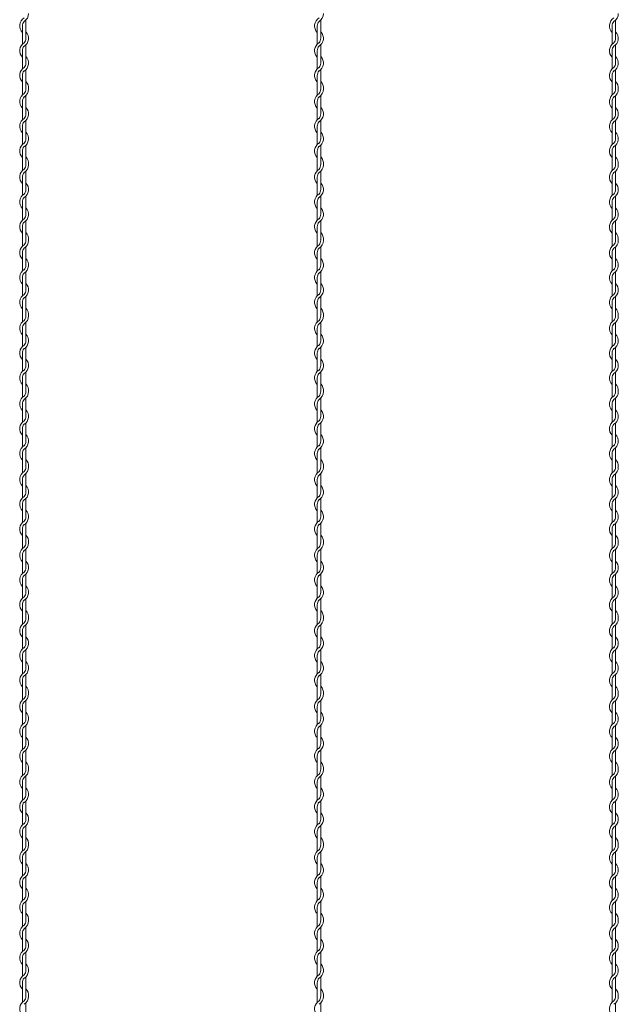
# Model space of a CAD drawing. Units: millimetres. Extents: x -118 to 3882, y 818 to 3568.
# Drawn here: x 2020 to 2121, y 1690 to 1857 of the extents above; entities that cross this region are included whole.
import ezdxf

# ---------------------------------------------------------------- set-up
doc = ezdxf.new("R2010")
doc.units = ezdxf.units.MM
doc.layers.add('2', color=3, linetype='Continuous', lineweight=18)

msp = doc.modelspace()

# ---------------------------------------------------------------- linework, layer by layer
at = {"layer": '2', "color": 0}
for p, q in [((2019.955, 1856.286), (2019.955, 1853.188)), ((2020.555, 1854.155), (2020.555, 1857.29)), ((2069.955, 1856.286), (2069.955, 1853.188)), ((2070.555, 1854.155), (2070.555, 1857.29)), ((2119.955, 1856.286), (2119.955, 1853.188)), ((2120.555, 1854.155), (2120.555, 1857.29)), ((2020.555, 1849.98), (2020.555, 1853.077)), ((2070.555, 1849.98), (2070.555, 1853.077)), ((2120.555, 1849.98), (2120.555, 1853.077)), ((2019.955, 1852.086), (2019.955, 1848.988)), ((2069.955, 1852.086), (2069.955, 1848.988)), ((2119.955, 1852.086), (2119.955, 1848.988)), ((2019.955, 1847.886), (2019.955, 1845.588)), ((2020.555, 1845.78), (2020.555, 1848.877)), ((2069.955, 1847.886), (2069.955, 1845.588)), ((2070.555, 1845.78), (2070.555, 1848.877)), ((2119.955, 1847.886), (2119.955, 1845.588)), ((2120.555, 1845.78), (2120.555, 1848.877)), ((2019.955, 1845.588), (2019.955, 1844.572)), ((2020.555, 1841.338), (2020.555, 1844.474)), ((2069.955, 1845.588), (2069.955, 1844.572)), ((2070.555, 1841.338), (2070.555, 1844.474)), ((2119.955, 1845.588), (2119.955, 1844.572)), ((2120.555, 1841.338), (2120.555, 1844.474)), ((2019.955, 1843.47), (2019.955, 1840.372)), ((2069.955, 1843.47), (2069.955, 1840.372)), ((2119.955, 1843.47), (2119.955, 1840.372)), ((2019.955, 1839.27), (2019.955, 1836.172)), ((2020.555, 1837.163), (2020.555, 1840.261)), ((2069.955, 1839.27), (2069.955, 1836.172)), ((2070.555, 1837.163), (2070.555, 1840.261)), ((2119.955, 1839.27), (2119.955, 1836.172)), ((2120.555, 1837.163), (2120.555, 1840.261)), ((2020.555, 1832.963), (2020.555, 1836.061)), ((2070.555, 1832.963), (2070.555, 1836.061)), ((2120.555, 1832.963), (2120.555, 1836.061)), ((2019.955, 1835.07), (2019.955, 1832.771)), ((2069.955, 1835.07), (2069.955, 1832.771)), ((2119.955, 1835.07), (2119.955, 1832.771)), ((2019.955, 1832.771), (2019.955, 1831.755)), ((2069.955, 1832.771), (2069.955, 1831.755)), ((2119.955, 1832.771), (2119.955, 1831.755)), ((2020.555, 1828.522), (2020.555, 1831.657)), ((2070.555, 1828.522), (2070.555, 1831.657)), ((2120.555, 1828.522), (2120.555, 1831.657)), ((2019.955, 1830.653), (2019.955, 1827.555)), ((2069.955, 1830.653), (2069.955, 1827.555)), ((2119.955, 1830.653), (2119.955, 1827.555)), ((2019.955, 1826.453), (2019.955, 1823.355)), ((2020.555, 1824.347), (2020.555, 1827.444)), ((2069.955, 1826.453), (2069.955, 1823.355)), ((2070.555, 1824.347), (2070.555, 1827.444)), ((2119.955, 1826.453), (2119.955, 1823.355)), ((2120.555, 1824.347), (2120.555, 1827.444)), ((2020.555, 1820.147), (2020.555, 1823.244)), ((2070.555, 1820.147), (2070.555, 1823.244)), ((2120.555, 1820.147), (2120.555, 1823.244)), ((2019.955, 1822.253), (2019.955, 1819.955)), ((2069.955, 1822.253), (2069.955, 1819.955)), ((2119.955, 1822.253), (2119.955, 1819.955)), ((2019.955, 1819.955), (2019.955, 1818.939)), ((2069.955, 1819.955), (2069.955, 1818.939)), ((2119.955, 1819.955), (2119.955, 1818.939)), ((2019.955, 1817.837), (2019.955, 1814.739)), ((2020.555, 1815.706), (2020.555, 1818.841)), ((2069.955, 1817.837), (2069.955, 1814.739)), ((2070.555, 1815.706), (2070.555, 1818.841)), ((2119.955, 1817.837), (2119.955, 1814.739)), ((2120.555, 1815.706), (2120.555, 1818.841)), ((2020.555, 1811.53), (2020.555, 1814.628)), ((2070.555, 1811.53), (2070.555, 1814.628)), ((2120.555, 1811.53), (2120.555, 1814.628)), ((2019.955, 1813.637), (2019.955, 1810.539)), ((2069.955, 1813.637), (2069.955, 1810.539)), ((2119.955, 1813.637), (2119.955, 1810.539)), ((2019.955, 1809.437), (2019.955, 1807.138)), ((2020.555, 1807.33), (2020.555, 1810.428)), ((2069.955, 1809.437), (2069.955, 1807.138)), ((2070.555, 1807.33), (2070.555, 1810.428)), ((2119.955, 1809.437), (2119.955, 1807.138)), ((2120.555, 1807.33), (2120.555, 1810.428)), ((2019.955, 1807.138), (2019.955, 1806.123)), ((2020.555, 1802.889), (2020.555, 1806.025)), ((2069.955, 1807.138), (2069.955, 1806.123)), ((2070.555, 1802.889), (2070.555, 1806.025)), ((2119.955, 1807.138), (2119.955, 1806.123)), ((2120.555, 1802.889), (2120.555, 1806.025)), ((2019.955, 1805.02), (2019.955, 1801.923)), ((2069.955, 1805.02), (2069.955, 1801.923)), ((2119.955, 1805.02), (2119.955, 1801.923)), ((2020.555, 1798.714), (2020.555, 1801.812)), ((2070.555, 1798.714), (2070.555, 1801.812)), ((2120.555, 1798.714), (2120.555, 1801.812)), ((2019.955, 1800.82), (2019.955, 1797.723)), ((2069.955, 1800.82), (2069.955, 1797.723)), ((2119.955, 1800.82), (2119.955, 1797.723)), ((2020.555, 1794.514), (2020.555, 1797.612)), ((2070.555, 1794.514), (2070.555, 1797.612)), ((2120.555, 1794.514), (2120.555, 1797.612)), ((2019.955, 1796.62), (2019.955, 1794.322)), ((2069.955, 1796.62), (2069.955, 1794.322)), ((2119.955, 1796.62), (2119.955, 1794.322)), ((2019.955, 1794.322), (2019.955, 1793.306)), ((2069.955, 1794.322), (2069.955, 1793.306)), ((2119.955, 1794.322), (2119.955, 1793.306)), ((2020.555, 1790.073), (2020.555, 1793.208)), ((2070.555, 1790.073), (2070.555, 1793.208)), ((2120.555, 1790.073), (2120.555, 1793.208)), ((2019.955, 1792.204), (2019.955, 1789.106)), ((2069.955, 1792.204), (2069.955, 1789.106)), ((2119.955, 1792.204), (2119.955, 1789.106)), ((2019.955, 1788.004), (2019.955, 1784.906)), ((2020.555, 1785.897), (2020.555, 1788.995)), ((2069.955, 1788.004), (2069.955, 1784.906)), ((2070.555, 1785.897), (2070.555, 1788.995)), ((2119.955, 1788.004), (2119.955, 1784.906)), ((2120.555, 1785.897), (2120.555, 1788.995)), ((2020.555, 1781.697), (2020.555, 1784.795)), ((2070.555, 1781.697), (2070.555, 1784.795)), ((2120.555, 1781.697), (2120.555, 1784.795)), ((2019.955, 1783.804), (2019.955, 1781.506)), ((2069.955, 1783.804), (2069.955, 1781.506)), ((2119.955, 1783.804), (2119.955, 1781.506)), ((2019.955, 1781.506), (2019.955, 1780.49)), ((2069.955, 1781.506), (2069.955, 1780.49)), ((2119.955, 1781.506), (2119.955, 1780.49)), ((2019.955, 1779.388), (2019.955, 1776.29)), ((2020.555, 1777.256), (2020.555, 1780.392)), ((2069.955, 1779.388), (2069.955, 1776.29)), ((2070.555, 1777.256), (2070.555, 1780.392)), ((2119.955, 1779.388), (2119.955, 1776.29)), ((2120.555, 1777.256), (2120.555, 1780.392)), ((2020.555, 1773.081), (2020.555, 1776.179)), ((2070.555, 1773.081), (2070.555, 1776.179)), ((2120.555, 1773.081), (2120.555, 1776.179)), ((2019.955, 1775.188), (2019.955, 1772.09)), ((2069.955, 1775.188), (2069.955, 1772.09)), ((2119.955, 1775.188), (2119.955, 1772.09)), ((2019.955, 1770.988), (2019.955, 1768.689)), ((2020.555, 1768.881), (2020.555, 1771.979)), ((2069.955, 1770.988), (2069.955, 1768.689)), ((2070.555, 1768.881), (2070.555, 1771.979)), ((2119.955, 1770.988), (2119.955, 1768.689)), ((2120.555, 1768.881), (2120.555, 1771.979)), ((2019.955, 1768.689), (2019.955, 1767.673)), ((2020.555, 1764.44), (2020.555, 1767.575)), ((2069.955, 1768.689), (2069.955, 1767.673)), ((2070.555, 1764.44), (2070.555, 1767.575)), ((2119.955, 1768.689), (2119.955, 1767.673)), ((2120.555, 1764.44), (2120.555, 1767.575)), ((2019.955, 1766.571), (2019.955, 1763.473)), ((2069.955, 1766.571), (2069.955, 1763.473)), ((2119.955, 1766.571), (2119.955, 1763.473)), ((2020.555, 1760.265), (2020.555, 1763.362)), ((2070.555, 1760.265), (2070.555, 1763.362)), ((2120.555, 1760.265), (2120.555, 1763.362)), ((2019.955, 1762.371), (2019.955, 1759.273)), ((2069.955, 1762.371), (2069.955, 1759.273)), ((2119.955, 1762.371), (2119.955, 1759.273)), ((2020.555, 1756.065), (2020.555, 1759.162)), ((2070.555, 1756.065), (2070.555, 1759.162)), ((2120.555, 1756.065), (2120.555, 1759.162)), ((2019.955, 1758.171), (2019.955, 1755.873)), ((2069.955, 1758.171), (2069.955, 1755.873)), ((2119.955, 1758.171), (2119.955, 1755.873)), ((2019.955, 1755.873), (2019.955, 1754.857)), ((2069.955, 1755.873), (2069.955, 1754.857)), ((2119.955, 1755.873), (2119.955, 1754.857)), ((2020.555, 1751.624), (2020.555, 1754.759)), ((2070.555, 1751.624), (2070.555, 1754.759)), ((2120.555, 1751.624), (2120.555, 1754.759)), ((2019.955, 1753.755), (2019.955, 1750.657)), ((2069.955, 1753.755), (2069.955, 1750.657)), ((2119.955, 1753.755), (2119.955, 1750.657)), ((2019.955, 1749.555), (2019.955, 1746.457)), ((2020.555, 1747.448), (2020.555, 1750.546)), ((2069.955, 1749.555), (2069.955, 1746.457)), ((2070.555, 1747.448), (2070.555, 1750.546)), ((2119.955, 1749.555), (2119.955, 1746.457)), ((2120.555, 1747.448), (2120.555, 1750.546)), ((2020.555, 1743.248), (2020.555, 1746.346)), ((2070.555, 1743.248), (2070.555, 1746.346)), ((2120.555, 1743.248), (2120.555, 1746.346)), ((2019.955, 1745.355), (2019.955, 1743.056)), ((2069.955, 1745.355), (2069.955, 1743.056)), ((2119.955, 1745.355), (2119.955, 1743.056)), ((2019.955, 1743.056), (2019.955, 1742.041)), ((2069.955, 1743.056), (2069.955, 1742.041)), ((2119.955, 1743.056), (2119.955, 1742.041)), ((2019.955, 1740.938), (2019.955, 1737.841)), ((2020.555, 1738.807), (2020.555, 1741.942)), ((2069.955, 1740.938), (2069.955, 1737.841)), ((2070.555, 1738.807), (2070.555, 1741.942)), ((2119.955, 1740.938), (2119.955, 1737.841)), ((2120.555, 1738.807), (2120.555, 1741.942)), ((2020.555, 1734.632), (2020.555, 1737.729)), ((2070.555, 1734.632), (2070.555, 1737.729)), ((2120.555, 1734.632), (2120.555, 1737.729)), ((2019.955, 1736.738), (2019.955, 1733.641)), ((2069.955, 1736.738), (2069.955, 1733.641)), ((2119.955, 1736.738), (2119.955, 1733.641)), ((2019.955, 1732.538), (2019.955, 1730.24)), ((2020.555, 1730.432), (2020.555, 1733.529)), ((2069.955, 1732.538), (2069.955, 1730.24)), ((2070.555, 1730.432), (2070.555, 1733.529)), ((2119.955, 1732.538), (2119.955, 1730.24)), ((2120.555, 1730.432), (2120.555, 1733.529)), ((2019.955, 1730.24), (2019.955, 1729.224)), ((2020.555, 1725.991), (2020.555, 1729.126)), ((2069.955, 1730.24), (2069.955, 1729.224)), ((2070.555, 1725.991), (2070.555, 1729.126)), ((2119.955, 1730.24), (2119.955, 1729.224)), ((2120.555, 1725.991), (2120.555, 1729.126)), ((2019.955, 1728.122), (2019.955, 1725.024)), ((2069.955, 1728.122), (2069.955, 1725.024)), ((2119.955, 1728.122), (2119.955, 1725.024)), ((2020.555, 1721.815), (2020.555, 1724.913)), ((2070.555, 1721.815), (2070.555, 1724.913)), ((2120.555, 1721.815), (2120.555, 1724.913)), ((2019.955, 1723.922), (2019.955, 1720.824)), ((2069.955, 1723.922), (2069.955, 1720.824)), ((2119.955, 1723.922), (2119.955, 1720.824)), ((2019.955, 1719.722), (2019.955, 1717.423)), ((2020.555, 1717.615), (2020.555, 1720.713)), ((2069.955, 1719.722), (2069.955, 1717.423)), ((2070.555, 1717.615), (2070.555, 1720.713)), ((2119.955, 1719.722), (2119.955, 1717.423)), ((2120.555, 1717.615), (2120.555, 1720.713)), ((2019.955, 1717.423), (2019.955, 1716.408)), ((2069.955, 1717.423), (2069.955, 1716.408)), ((2119.955, 1717.423), (2119.955, 1716.408)), ((2020.555, 1713.174), (2020.555, 1716.31)), ((2070.555, 1713.174), (2070.555, 1716.31)), ((2120.555, 1713.174), (2120.555, 1716.31)), ((2019.955, 1715.305), (2019.955, 1712.208)), ((2069.955, 1715.305), (2069.955, 1712.208)), ((2119.955, 1715.305), (2119.955, 1712.208)), ((2019.955, 1711.105), (2019.955, 1708.008)), ((2020.555, 1708.999), (2020.555, 1712.097)), ((2069.955, 1711.105), (2069.955, 1708.008)), ((2070.555, 1708.999), (2070.555, 1712.097)), ((2119.955, 1711.105), (2119.955, 1708.008)), ((2120.555, 1708.999), (2120.555, 1712.097)), ((2020.555, 1704.799), (2020.555, 1707.897)), ((2070.555, 1704.799), (2070.555, 1707.897)), ((2120.555, 1704.799), (2120.555, 1707.897)), ((2019.955, 1706.905), (2019.955, 1704.607)), ((2069.955, 1706.905), (2069.955, 1704.607)), ((2119.955, 1706.905), (2119.955, 1704.607)), ((2019.955, 1704.607), (2019.955, 1703.591)), ((2069.955, 1704.607), (2069.955, 1703.591)), ((2119.955, 1704.607), (2119.955, 1703.591)), ((2019.955, 1702.489), (2019.955, 1699.391)), ((2020.555, 1700.358), (2020.555, 1703.493)), ((2069.955, 1702.489), (2069.955, 1699.391)), ((2070.555, 1700.358), (2070.555, 1703.493)), ((2119.955, 1702.489), (2119.955, 1699.391)), ((2120.555, 1700.358), (2120.555, 1703.493)), ((2020.555, 1696.183), (2020.555, 1699.28)), ((2070.555, 1696.183), (2070.555, 1699.28)), ((2120.555, 1696.183), (2120.555, 1699.28)), ((2019.955, 1698.289), (2019.955, 1695.191)), ((2069.955, 1698.289), (2069.955, 1695.191)), ((2119.955, 1698.289), (2119.955, 1695.191)), ((2019.955, 1694.089), (2019.955, 1691.791)), ((2020.555, 1691.983), (2020.555, 1695.08)), ((2069.955, 1694.089), (2069.955, 1691.791)), ((2070.555, 1691.983), (2070.555, 1695.08)), ((2119.955, 1694.089), (2119.955, 1691.791)), ((2120.555, 1691.983), (2120.555, 1695.08)), ((2019.955, 1691.791), (2019.955, 1690.775)), ((2069.955, 1691.791), (2069.955, 1690.775)), ((2119.955, 1691.791), (2119.955, 1690.775)), ((2020.555, 1687.542), (2020.555, 1690.677)), ((2070.555, 1687.542), (2070.555, 1690.677)), ((2120.555, 1687.542), (2120.555, 1690.677))]:
    msp.add_line(p, q, dxfattribs=at)
for centre, radius, start, end in [((2021.08, 1856.286), 1.575, 121.58814, 224.41531), ((2019.43, 1858.392), 1.575, 301.58814, 0), ((2071.08, 1856.286), 1.575, 121.58814, 224.41531), ((2069.43, 1858.392), 1.575, 301.58814, 0), ((2121.08, 1856.286), 1.575, 121.58814, 224.41531), ((2119.43, 1858.392), 1.575, 301.58814, 0), ((2021.08, 1856.286), 1.125, 137.16657, 180), ((2071.08, 1856.286), 1.125, 137.16657, 180), ((2121.08, 1856.286), 1.125, 137.16657, 180), ((2019.43, 1854.18), 1.575, 301.58814, 44.41531), ((2069.43, 1854.18), 1.575, 301.58814, 44.41531), ((2119.43, 1854.18), 1.575, 301.58814, 44.41531), ((2021.08, 1852.086), 1.575, 121.83736, 224.41531), ((2021.08, 1852.086), 1.125, 137.65546, 180.24444), ((2019.43, 1854.18), 1.125, 317.16657, 0), ((2071.08, 1852.086), 1.575, 121.83736, 224.41531), ((2071.08, 1852.086), 1.125, 137.65546, 180.24444), ((2069.43, 1854.18), 1.125, 317.16657, 0), ((2121.08, 1852.086), 1.575, 121.83736, 224.41531), ((2121.08, 1852.086), 1.125, 137.65546, 180.24444), ((2119.43, 1854.18), 1.125, 317.16657, 0), ((2019.43, 1849.98), 1.575, 301.58814, 44.41531), ((2069.43, 1849.98), 1.575, 301.58814, 44.41531), ((2119.43, 1849.98), 1.575, 301.58814, 44.41531), ((2019.43, 1849.98), 1.125, 317.16657, 0), ((2069.43, 1849.98), 1.125, 317.16657, 0), ((2119.43, 1849.98), 1.125, 317.16657, 0), ((2021.08, 1847.886), 1.575, 121.83736, 224.41531), ((2021.08, 1847.886), 1.125, 137.65546, 180.24444), ((2071.08, 1847.886), 1.575, 121.83736, 224.41531), ((2071.08, 1847.886), 1.125, 137.65546, 180.24444), ((2121.08, 1847.886), 1.575, 121.83736, 224.41531), ((2121.08, 1847.886), 1.125, 137.65546, 180.24444), ((2019.43, 1845.78), 1.575, 353.00172, 44.41531), ((2069.43, 1845.78), 1.575, 353.00172, 44.41531), ((2119.43, 1845.78), 1.575, 353.00172, 44.41531), ((2021.08, 1843.47), 1.575, 121.58814, 224.41531), ((2019.43, 1845.576), 1.125, 317.16657, 0.25332), ((2019.43, 1845.576), 1.575, 301.58814, 0), ((2019.43, 1845.78), 1.125, 349.58604, 0), ((2071.08, 1843.47), 1.575, 121.58814, 224.41531), ((2069.43, 1845.576), 1.125, 317.16657, 0.25332), ((2069.43, 1845.576), 1.575, 301.58814, 0), ((2069.43, 1845.78), 1.125, 349.58604, 0), ((2121.08, 1843.47), 1.575, 121.58814, 224.41531), ((2119.43, 1845.576), 1.125, 317.16657, 0.25332), ((2119.43, 1845.576), 1.575, 301.58814, 0), ((2119.43, 1845.78), 1.125, 349.58604, 0), ((2021.08, 1843.47), 1.125, 137.16657, 180), ((2071.08, 1843.47), 1.125, 137.16657, 180), ((2121.08, 1843.47), 1.125, 137.16657, 180), ((2019.43, 1841.363), 1.575, 301.58814, 44.41531), ((2019.43, 1841.363), 1.125, 317.16657, 0), ((2069.43, 1841.363), 1.575, 301.58814, 44.41531), ((2069.43, 1841.363), 1.125, 317.16657, 0), ((2119.43, 1841.363), 1.575, 301.58814, 44.41531), ((2119.43, 1841.363), 1.125, 317.16657, 0), ((2021.08, 1839.27), 1.575, 121.83736, 224.41531), ((2021.08, 1839.27), 1.125, 137.65546, 180.24444), ((2071.08, 1839.27), 1.575, 121.83736, 224.41531), ((2071.08, 1839.27), 1.125, 137.65546, 180.24444), ((2121.08, 1839.27), 1.575, 121.83736, 224.41531), ((2121.08, 1839.27), 1.125, 137.65546, 180.24444), ((2019.43, 1837.163), 1.575, 301.58814, 44.41531), ((2069.43, 1837.163), 1.575, 301.58814, 44.41531), ((2119.43, 1837.163), 1.575, 301.58814, 44.41531), ((2021.08, 1835.07), 1.575, 121.83736, 224.41531), ((2019.43, 1837.163), 1.125, 317.16657, 0), ((2071.08, 1835.07), 1.575, 121.83736, 224.41531), ((2069.43, 1837.163), 1.125, 317.16657, 0), ((2121.08, 1835.07), 1.575, 121.83736, 224.41531), ((2119.43, 1837.163), 1.125, 317.16657, 0), ((2021.08, 1835.07), 1.125, 137.65546, 180.24444), ((2071.08, 1835.07), 1.125, 137.65546, 180.24444), ((2121.08, 1835.07), 1.125, 137.65546, 180.24444), ((2019.43, 1832.76), 1.125, 317.16657, 0.25332), ((2019.43, 1832.76), 1.575, 301.58814, 0), ((2019.43, 1832.963), 1.125, 349.58604, 0), ((2019.43, 1832.963), 1.575, 353.00172, 44.41531), ((2069.43, 1832.76), 1.125, 317.16657, 0.25332), ((2069.43, 1832.76), 1.575, 301.58814, 0), ((2069.43, 1832.963), 1.125, 349.58604, 0), ((2069.43, 1832.963), 1.575, 353.00172, 44.41531), ((2119.43, 1832.76), 1.125, 317.16657, 0.25332), ((2119.43, 1832.76), 1.575, 301.58814, 0), ((2119.43, 1832.963), 1.125, 349.58604, 0), ((2119.43, 1832.963), 1.575, 353.00172, 44.41531), ((2021.08, 1830.653), 1.575, 121.58814, 224.41531), ((2021.08, 1830.653), 1.125, 137.16657, 180), ((2071.08, 1830.653), 1.575, 121.58814, 224.41531), ((2071.08, 1830.653), 1.125, 137.16657, 180), ((2121.08, 1830.653), 1.575, 121.58814, 224.41531), ((2121.08, 1830.653), 1.125, 137.16657, 180), ((2019.43, 1828.547), 1.575, 301.58814, 44.41531), ((2069.43, 1828.547), 1.575, 301.58814, 44.41531), ((2119.43, 1828.547), 1.575, 301.58814, 44.41531), ((2021.08, 1826.453), 1.575, 121.83736, 224.41531), ((2019.43, 1828.547), 1.125, 317.16657, 0), ((2071.08, 1826.453), 1.575, 121.83736, 224.41531), ((2069.43, 1828.547), 1.125, 317.16657, 0), ((2121.08, 1826.453), 1.575, 121.83736, 224.41531), ((2119.43, 1828.547), 1.125, 317.16657, 0), ((2021.08, 1826.453), 1.125, 137.65546, 180.24444), ((2071.08, 1826.453), 1.125, 137.65546, 180.24444), ((2121.08, 1826.453), 1.125, 137.65546, 180.24444), ((2019.43, 1824.347), 1.575, 301.58814, 44.41531), ((2019.43, 1824.347), 1.125, 317.16657, 0), ((2069.43, 1824.347), 1.575, 301.58814, 44.41531), ((2069.43, 1824.347), 1.125, 317.16657, 0), ((2119.43, 1824.347), 1.575, 301.58814, 44.41531), ((2119.43, 1824.347), 1.125, 317.16657, 0), ((2021.08, 1822.253), 1.575, 121.83736, 224.41531), ((2021.08, 1822.253), 1.125, 137.65546, 180.24444), ((2071.08, 1822.253), 1.575, 121.83736, 224.41531), ((2071.08, 1822.253), 1.125, 137.65546, 180.24444), ((2121.08, 1822.253), 1.575, 121.83736, 224.41531), ((2121.08, 1822.253), 1.125, 137.65546, 180.24444), ((2019.43, 1820.147), 1.575, 353.00172, 44.41531), ((2069.43, 1820.147), 1.575, 353.00172, 44.41531), ((2119.43, 1820.147), 1.575, 353.00172, 44.41531), ((2019.43, 1819.943), 1.125, 317.16657, 0.25332), ((2019.43, 1819.943), 1.575, 301.58814, 0), ((2019.43, 1820.147), 1.125, 349.58604, 0), ((2069.43, 1819.943), 1.125, 317.16657, 0.25332), ((2069.43, 1819.943), 1.575, 301.58814, 0), ((2069.43, 1820.147), 1.125, 349.58604, 0), ((2119.43, 1819.943), 1.125, 317.16657, 0.25332), ((2119.43, 1819.943), 1.575, 301.58814, 0), ((2119.43, 1820.147), 1.125, 349.58604, 0), ((2021.08, 1817.837), 1.575, 121.58814, 224.41531), ((2021.08, 1817.837), 1.125, 137.16657, 180), ((2071.08, 1817.837), 1.575, 121.58814, 224.41531), ((2071.08, 1817.837), 1.125, 137.16657, 180), ((2121.08, 1817.837), 1.575, 121.58814, 224.41531), ((2121.08, 1817.837), 1.125, 137.16657, 180), ((2019.43, 1815.73), 1.575, 301.58814, 44.41531), ((2069.43, 1815.73), 1.575, 301.58814, 44.41531), ((2119.43, 1815.73), 1.575, 301.58814, 44.41531), ((2021.08, 1813.637), 1.575, 121.83736, 224.41531), ((2021.08, 1813.637), 1.125, 137.65546, 180.24444), ((2019.43, 1815.73), 1.125, 317.16657, 0), ((2071.08, 1813.637), 1.575, 121.83736, 224.41531), ((2071.08, 1813.637), 1.125, 137.65546, 180.24444), ((2069.43, 1815.73), 1.125, 317.16657, 0), ((2121.08, 1813.637), 1.575, 121.83736, 224.41531), ((2121.08, 1813.637), 1.125, 137.65546, 180.24444), ((2119.43, 1815.73), 1.125, 317.16657, 0), ((2019.43, 1811.53), 1.575, 301.58814, 44.41531), ((2069.43, 1811.53), 1.575, 301.58814, 44.41531), ((2119.43, 1811.53), 1.575, 301.58814, 44.41531), ((2019.43, 1811.53), 1.125, 317.16657, 0), ((2069.43, 1811.53), 1.125, 317.16657, 0), ((2119.43, 1811.53), 1.125, 317.16657, 0), ((2021.08, 1809.437), 1.575, 121.83736, 224.41531), ((2021.08, 1809.437), 1.125, 137.65546, 180.24444), ((2071.08, 1809.437), 1.575, 121.83736, 224.41531), ((2071.08, 1809.437), 1.125, 137.65546, 180.24444), ((2121.08, 1809.437), 1.575, 121.83736, 224.41531), ((2121.08, 1809.437), 1.125, 137.65546, 180.24444), ((2019.43, 1807.33), 1.575, 353.00172, 44.41531), ((2069.43, 1807.33), 1.575, 353.00172, 44.41531), ((2119.43, 1807.33), 1.575, 353.00172, 44.41531), ((2021.08, 1805.02), 1.575, 121.58814, 224.41531), ((2019.43, 1807.127), 1.125, 317.16657, 0.25332), ((2019.43, 1807.127), 1.575, 301.58814, 0), ((2019.43, 1807.33), 1.125, 349.58604, 0), ((2071.08, 1805.02), 1.575, 121.58814, 224.41531), ((2069.43, 1807.127), 1.125, 317.16657, 0.25332), ((2069.43, 1807.127), 1.575, 301.58814, 0), ((2069.43, 1807.33), 1.125, 349.58604, 0), ((2121.08, 1805.02), 1.575, 121.58814, 224.41531), ((2119.43, 1807.127), 1.125, 317.16657, 0.25332), ((2119.43, 1807.127), 1.575, 301.58814, 0), ((2119.43, 1807.33), 1.125, 349.58604, 0), ((2021.08, 1805.02), 1.125, 137.16657, 180), ((2071.08, 1805.02), 1.125, 137.16657, 180), ((2121.08, 1805.02), 1.125, 137.16657, 180), ((2019.43, 1802.914), 1.575, 301.58814, 44.41531), ((2019.43, 1802.914), 1.125, 317.16657, 0), ((2069.43, 1802.914), 1.575, 301.58814, 44.41531), ((2069.43, 1802.914), 1.125, 317.16657, 0), ((2119.43, 1802.914), 1.575, 301.58814, 44.41531), ((2119.43, 1802.914), 1.125, 317.16657, 0), ((2021.08, 1800.82), 1.575, 121.83736, 224.41531), ((2021.08, 1800.82), 1.125, 137.65546, 180.24444), ((2071.08, 1800.82), 1.575, 121.83736, 224.41531), ((2071.08, 1800.82), 1.125, 137.65546, 180.24444), ((2121.08, 1800.82), 1.575, 121.83736, 224.41531), ((2121.08, 1800.82), 1.125, 137.65546, 180.24444), ((2019.43, 1798.714), 1.575, 301.58814, 44.41531), ((2069.43, 1798.714), 1.575, 301.58814, 44.41531), ((2119.43, 1798.714), 1.575, 301.58814, 44.41531), ((2021.08, 1796.62), 1.575, 121.83736, 224.41531), ((2019.43, 1798.714), 1.125, 317.16657, 0), ((2071.08, 1796.62), 1.575, 121.83736, 224.41531), ((2069.43, 1798.714), 1.125, 317.16657, 0), ((2121.08, 1796.62), 1.575, 121.83736, 224.41531), ((2119.43, 1798.714), 1.125, 317.16657, 0), ((2021.08, 1796.62), 1.125, 137.65546, 180.24444), ((2071.08, 1796.62), 1.125, 137.65546, 180.24444), ((2121.08, 1796.62), 1.125, 137.65546, 180.24444), ((2019.43, 1794.31), 1.125, 317.16657, 0.25332), ((2019.43, 1794.31), 1.575, 301.58814, 0), ((2019.43, 1794.514), 1.125, 349.58604, 0), ((2019.43, 1794.514), 1.575, 353.00172, 44.41531), ((2069.43, 1794.31), 1.125, 317.16657, 0.25332), ((2069.43, 1794.31), 1.575, 301.58814, 0), ((2069.43, 1794.514), 1.125, 349.58604, 0), ((2069.43, 1794.514), 1.575, 353.00172, 44.41531), ((2119.43, 1794.31), 1.125, 317.16657, 0.25332), ((2119.43, 1794.31), 1.575, 301.58814, 0), ((2119.43, 1794.514), 1.125, 349.58604, 0), ((2119.43, 1794.514), 1.575, 353.00172, 44.41531), ((2021.08, 1792.204), 1.575, 121.58814, 224.41531), ((2021.08, 1792.204), 1.125, 137.16657, 180), ((2071.08, 1792.204), 1.575, 121.58814, 224.41531), ((2071.08, 1792.204), 1.125, 137.16657, 180), ((2121.08, 1792.204), 1.575, 121.58814, 224.41531), ((2121.08, 1792.204), 1.125, 137.16657, 180), ((2019.43, 1790.097), 1.575, 301.58814, 44.41531), ((2069.43, 1790.097), 1.575, 301.58814, 44.41531), ((2119.43, 1790.097), 1.575, 301.58814, 44.41531), ((2021.08, 1788.004), 1.575, 121.83736, 224.41531), ((2019.43, 1790.097), 1.125, 317.16657, 0), ((2071.08, 1788.004), 1.575, 121.83736, 224.41531), ((2069.43, 1790.097), 1.125, 317.16657, 0), ((2121.08, 1788.004), 1.575, 121.83736, 224.41531), ((2119.43, 1790.097), 1.125, 317.16657, 0), ((2021.08, 1788.004), 1.125, 137.65546, 180.24444), ((2071.08, 1788.004), 1.125, 137.65546, 180.24444), ((2121.08, 1788.004), 1.125, 137.65546, 180.24444), ((2019.43, 1785.897), 1.575, 301.58814, 44.41531), ((2019.43, 1785.897), 1.125, 317.16657, 0), ((2069.43, 1785.897), 1.575, 301.58814, 44.41531), ((2069.43, 1785.897), 1.125, 317.16657, 0), ((2119.43, 1785.897), 1.575, 301.58814, 44.41531), ((2119.43, 1785.897), 1.125, 317.16657, 0), ((2021.08, 1783.804), 1.575, 121.83736, 224.41531), ((2021.08, 1783.804), 1.125, 137.65546, 180.24444), ((2071.08, 1783.804), 1.575, 121.83736, 224.41531), ((2071.08, 1783.804), 1.125, 137.65546, 180.24444), ((2121.08, 1783.804), 1.575, 121.83736, 224.41531), ((2121.08, 1783.804), 1.125, 137.65546, 180.24444), ((2019.43, 1781.697), 1.575, 353.00172, 44.41531), ((2069.43, 1781.697), 1.575, 353.00172, 44.41531), ((2119.43, 1781.697), 1.575, 353.00172, 44.41531), ((2019.43, 1781.494), 1.125, 317.16657, 0.25332), ((2019.43, 1781.494), 1.575, 301.58814, 0), ((2019.43, 1781.697), 1.125, 349.58604, 0), ((2069.43, 1781.494), 1.125, 317.16657, 0.25332), ((2069.43, 1781.494), 1.575, 301.58814, 0), ((2069.43, 1781.697), 1.125, 349.58604, 0), ((2119.43, 1781.494), 1.125, 317.16657, 0.25332), ((2119.43, 1781.494), 1.575, 301.58814, 0), ((2119.43, 1781.697), 1.125, 349.58604, 0), ((2021.08, 1779.388), 1.575, 121.58814, 224.41531), ((2021.08, 1779.388), 1.125, 137.16657, 180), ((2071.08, 1779.388), 1.575, 121.58814, 224.41531), ((2071.08, 1779.388), 1.125, 137.16657, 180), ((2121.08, 1779.388), 1.575, 121.58814, 224.41531), ((2121.08, 1779.388), 1.125, 137.16657, 180), ((2019.43, 1777.281), 1.575, 301.58814, 44.41531), ((2069.43, 1777.281), 1.575, 301.58814, 44.41531), ((2119.43, 1777.281), 1.575, 301.58814, 44.41531), ((2021.08, 1775.188), 1.575, 121.83736, 224.41531), ((2021.08, 1775.188), 1.125, 137.65546, 180.24444), ((2019.43, 1777.281), 1.125, 317.16657, 0), ((2071.08, 1775.188), 1.575, 121.83736, 224.41531), ((2071.08, 1775.188), 1.125, 137.65546, 180.24444), ((2069.43, 1777.281), 1.125, 317.16657, 0), ((2121.08, 1775.188), 1.575, 121.83736, 224.41531), ((2121.08, 1775.188), 1.125, 137.65546, 180.24444), ((2119.43, 1777.281), 1.125, 317.16657, 0), ((2019.43, 1773.081), 1.575, 301.58814, 44.41531), ((2069.43, 1773.081), 1.575, 301.58814, 44.41531), ((2119.43, 1773.081), 1.575, 301.58814, 44.41531), ((2019.43, 1773.081), 1.125, 317.16657, 0), ((2069.43, 1773.081), 1.125, 317.16657, 0), ((2119.43, 1773.081), 1.125, 317.16657, 0), ((2021.08, 1770.988), 1.575, 121.83736, 224.41531), ((2021.08, 1770.988), 1.125, 137.65546, 180.24444), ((2071.08, 1770.988), 1.575, 121.83736, 224.41531), ((2071.08, 1770.988), 1.125, 137.65546, 180.24444), ((2121.08, 1770.988), 1.575, 121.83736, 224.41531), ((2121.08, 1770.988), 1.125, 137.65546, 180.24444), ((2019.43, 1768.881), 1.575, 353.00172, 44.41531), ((2069.43, 1768.881), 1.575, 353.00172, 44.41531), ((2119.43, 1768.881), 1.575, 353.00172, 44.41531), ((2021.08, 1766.571), 1.575, 121.58814, 224.41531), ((2019.43, 1768.678), 1.125, 317.16657, 0.25332), ((2019.43, 1768.678), 1.575, 301.58814, 0), ((2019.43, 1768.881), 1.125, 349.58604, 0), ((2071.08, 1766.571), 1.575, 121.58814, 224.41531), ((2069.43, 1768.678), 1.125, 317.16657, 0.25332), ((2069.43, 1768.678), 1.575, 301.58814, 0), ((2069.43, 1768.881), 1.125, 349.58604, 0), ((2121.08, 1766.571), 1.575, 121.58814, 224.41531), ((2119.43, 1768.678), 1.125, 317.16657, 0.25332), ((2119.43, 1768.678), 1.575, 301.58814, 0), ((2119.43, 1768.881), 1.125, 349.58604, 0), ((2021.08, 1766.571), 1.125, 137.16657, 180), ((2071.08, 1766.571), 1.125, 137.16657, 180), ((2121.08, 1766.571), 1.125, 137.16657, 180), ((2019.43, 1764.465), 1.575, 301.58814, 44.41531), ((2019.43, 1764.465), 1.125, 317.16657, 0), ((2069.43, 1764.465), 1.575, 301.58814, 44.41531), ((2069.43, 1764.465), 1.125, 317.16657, 0), ((2119.43, 1764.465), 1.575, 301.58814, 44.41531), ((2119.43, 1764.465), 1.125, 317.16657, 0), ((2021.08, 1762.371), 1.575, 121.83736, 224.41531), ((2021.08, 1762.371), 1.125, 137.65546, 180.24444), ((2071.08, 1762.371), 1.575, 121.83736, 224.41531), ((2071.08, 1762.371), 1.125, 137.65546, 180.24444), ((2121.08, 1762.371), 1.575, 121.83736, 224.41531), ((2121.08, 1762.371), 1.125, 137.65546, 180.24444), ((2019.43, 1760.265), 1.575, 301.58814, 44.41531), ((2069.43, 1760.265), 1.575, 301.58814, 44.41531), ((2119.43, 1760.265), 1.575, 301.58814, 44.41531), ((2021.08, 1758.171), 1.575, 121.83736, 224.41531), ((2019.43, 1760.265), 1.125, 317.16657, 0), ((2071.08, 1758.171), 1.575, 121.83736, 224.41531), ((2069.43, 1760.265), 1.125, 317.16657, 0), ((2121.08, 1758.171), 1.575, 121.83736, 224.41531), ((2119.43, 1760.265), 1.125, 317.16657, 0), ((2021.08, 1758.171), 1.125, 137.65546, 180.24444), ((2071.08, 1758.171), 1.125, 137.65546, 180.24444), ((2121.08, 1758.171), 1.125, 137.65546, 180.24444), ((2019.43, 1755.861), 1.125, 317.16657, 0.25332), ((2019.43, 1755.861), 1.575, 301.58814, 0), ((2019.43, 1756.065), 1.125, 349.58604, 0), ((2019.43, 1756.065), 1.575, 353.00172, 44.41531), ((2069.43, 1755.861), 1.125, 317.16657, 0.25332), ((2069.43, 1755.861), 1.575, 301.58814, 0), ((2069.43, 1756.065), 1.125, 349.58604, 0), ((2069.43, 1756.065), 1.575, 353.00172, 44.41531), ((2119.43, 1755.861), 1.125, 317.16657, 0.25332), ((2119.43, 1755.861), 1.575, 301.58814, 0), ((2119.43, 1756.065), 1.125, 349.58604, 0), ((2119.43, 1756.065), 1.575, 353.00172, 44.41531), ((2021.08, 1753.755), 1.575, 121.58814, 224.41531), ((2021.08, 1753.755), 1.125, 137.16657, 180), ((2071.08, 1753.755), 1.575, 121.58814, 224.41531), ((2071.08, 1753.755), 1.125, 137.16657, 180), ((2121.08, 1753.755), 1.575, 121.58814, 224.41531), ((2121.08, 1753.755), 1.125, 137.16657, 180), ((2019.43, 1751.648), 1.575, 301.58814, 44.41531), ((2069.43, 1751.648), 1.575, 301.58814, 44.41531), ((2119.43, 1751.648), 1.575, 301.58814, 44.41531), ((2021.08, 1749.555), 1.575, 121.83736, 224.41531), ((2019.43, 1751.648), 1.125, 317.16657, 0), ((2071.08, 1749.555), 1.575, 121.83736, 224.41531), ((2069.43, 1751.648), 1.125, 317.16657, 0), ((2121.08, 1749.555), 1.575, 121.83736, 224.41531), ((2119.43, 1751.648), 1.125, 317.16657, 0), ((2021.08, 1749.555), 1.125, 137.65546, 180.24444), ((2071.08, 1749.555), 1.125, 137.65546, 180.24444), ((2121.08, 1749.555), 1.125, 137.65546, 180.24444), ((2019.43, 1747.448), 1.575, 301.58814, 44.41531), ((2069.43, 1747.448), 1.575, 301.58814, 44.41531), ((2119.43, 1747.448), 1.575, 301.58814, 44.41531), ((2021.08, 1745.355), 1.575, 121.83736, 224.41531), ((2021.08, 1745.355), 1.125, 137.65546, 180.24444), ((2019.43, 1747.448), 1.125, 317.16657, 0), ((2071.08, 1745.355), 1.575, 121.83736, 224.41531), ((2071.08, 1745.355), 1.125, 137.65546, 180.24444), ((2069.43, 1747.448), 1.125, 317.16657, 0), ((2121.08, 1745.355), 1.575, 121.83736, 224.41531), ((2121.08, 1745.355), 1.125, 137.65546, 180.24444), ((2119.43, 1747.448), 1.125, 317.16657, 0), ((2019.43, 1743.248), 1.575, 353.00172, 44.41531), ((2069.43, 1743.248), 1.575, 353.00172, 44.41531), ((2119.43, 1743.248), 1.575, 353.00172, 44.41531), ((2019.43, 1743.045), 1.125, 317.16657, 0.25332), ((2019.43, 1743.045), 1.575, 301.58814, 0), ((2019.43, 1743.248), 1.125, 349.58604, 0), ((2069.43, 1743.045), 1.125, 317.16657, 0.25332), ((2069.43, 1743.045), 1.575, 301.58814, 0), ((2069.43, 1743.248), 1.125, 349.58604, 0), ((2119.43, 1743.045), 1.125, 317.16657, 0.25332), ((2119.43, 1743.045), 1.575, 301.58814, 0), ((2119.43, 1743.248), 1.125, 349.58604, 0), ((2021.08, 1740.938), 1.575, 121.58814, 224.41531), ((2021.08, 1740.938), 1.125, 137.16657, 180), ((2071.08, 1740.938), 1.575, 121.58814, 224.41531), ((2071.08, 1740.938), 1.125, 137.16657, 180), ((2121.08, 1740.938), 1.575, 121.58814, 224.41531), ((2121.08, 1740.938), 1.125, 137.16657, 180), ((2019.43, 1738.832), 1.575, 301.58814, 44.41531), ((2069.43, 1738.832), 1.575, 301.58814, 44.41531), ((2119.43, 1738.832), 1.575, 301.58814, 44.41531), ((2021.08, 1736.738), 1.575, 121.83736, 224.41531), ((2021.08, 1736.738), 1.125, 137.65546, 180.24444), ((2019.43, 1738.832), 1.125, 317.16657, 0), ((2071.08, 1736.738), 1.575, 121.83736, 224.41531), ((2071.08, 1736.738), 1.125, 137.65546, 180.24444), ((2069.43, 1738.832), 1.125, 317.16657, 0), ((2121.08, 1736.738), 1.575, 121.83736, 224.41531), ((2121.08, 1736.738), 1.125, 137.65546, 180.24444), ((2119.43, 1738.832), 1.125, 317.16657, 0), ((2019.43, 1734.632), 1.575, 301.58814, 44.41531), ((2019.43, 1734.632), 1.125, 317.16657, 0), ((2069.43, 1734.632), 1.575, 301.58814, 44.41531), ((2069.43, 1734.632), 1.125, 317.16657, 0), ((2119.43, 1734.632), 1.575, 301.58814, 44.41531), ((2119.43, 1734.632), 1.125, 317.16657, 0), ((2021.08, 1732.538), 1.575, 121.83736, 224.41531), ((2021.08, 1732.538), 1.125, 137.65546, 180.24444), ((2071.08, 1732.538), 1.575, 121.83736, 224.41531), ((2071.08, 1732.538), 1.125, 137.65546, 180.24444), ((2121.08, 1732.538), 1.575, 121.83736, 224.41531), ((2121.08, 1732.538), 1.125, 137.65546, 180.24444), ((2019.43, 1730.432), 1.575, 353.00172, 44.41531), ((2069.43, 1730.432), 1.575, 353.00172, 44.41531), ((2119.43, 1730.432), 1.575, 353.00172, 44.41531), ((2021.08, 1728.122), 1.575, 121.58814, 224.41531), ((2019.43, 1730.228), 1.125, 317.16657, 0.25332), ((2019.43, 1730.228), 1.575, 301.58814, 0), ((2019.43, 1730.432), 1.125, 349.58604, 0), ((2071.08, 1728.122), 1.575, 121.58814, 224.41531), ((2069.43, 1730.228), 1.125, 317.16657, 0.25332), ((2069.43, 1730.228), 1.575, 301.58814, 0), ((2069.43, 1730.432), 1.125, 349.58604, 0), ((2121.08, 1728.122), 1.575, 121.58814, 224.41531), ((2119.43, 1730.228), 1.125, 317.16657, 0.25332), ((2119.43, 1730.228), 1.575, 301.58814, 0), ((2119.43, 1730.432), 1.125, 349.58604, 0), ((2021.08, 1728.122), 1.125, 137.16657, 180), ((2071.08, 1728.122), 1.125, 137.16657, 180), ((2121.08, 1728.122), 1.125, 137.16657, 180), ((2019.43, 1726.015), 1.575, 301.58814, 44.41531), ((2019.43, 1726.015), 1.125, 317.16657, 0), ((2069.43, 1726.015), 1.575, 301.58814, 44.41531), ((2069.43, 1726.015), 1.125, 317.16657, 0), ((2119.43, 1726.015), 1.575, 301.58814, 44.41531), ((2119.43, 1726.015), 1.125, 317.16657, 0), ((2021.08, 1723.922), 1.575, 121.83736, 224.41531), ((2021.08, 1723.922), 1.125, 137.65546, 180.24444), ((2071.08, 1723.922), 1.575, 121.83736, 224.41531), ((2071.08, 1723.922), 1.125, 137.65546, 180.24444), ((2121.08, 1723.922), 1.575, 121.83736, 224.41531), ((2121.08, 1723.922), 1.125, 137.65546, 180.24444), ((2019.43, 1721.815), 1.575, 301.58814, 44.41531), ((2069.43, 1721.815), 1.575, 301.58814, 44.41531), ((2119.43, 1721.815), 1.575, 301.58814, 44.41531), ((2021.08, 1719.722), 1.575, 121.83736, 224.41531), ((2019.43, 1721.815), 1.125, 317.16657, 0), ((2071.08, 1719.722), 1.575, 121.83736, 224.41531), ((2069.43, 1721.815), 1.125, 317.16657, 0), ((2121.08, 1719.722), 1.575, 121.83736, 224.41531), ((2119.43, 1721.815), 1.125, 317.16657, 0), ((2021.08, 1719.722), 1.125, 137.65546, 180.24444), ((2071.08, 1719.722), 1.125, 137.65546, 180.24444), ((2121.08, 1719.722), 1.125, 137.65546, 180.24444), ((2019.43, 1717.615), 1.125, 349.58604, 0), ((2019.43, 1717.615), 1.575, 353.00172, 44.41531), ((2069.43, 1717.615), 1.125, 349.58604, 0), ((2069.43, 1717.615), 1.575, 353.00172, 44.41531), ((2119.43, 1717.615), 1.125, 349.58604, 0), ((2119.43, 1717.615), 1.575, 353.00172, 44.41531), ((2021.08, 1715.305), 1.575, 121.58814, 224.41531), ((2021.08, 1715.305), 1.125, 137.16657, 180), ((2019.43, 1717.412), 1.125, 317.16657, 0.25332), ((2019.43, 1717.412), 1.575, 301.58814, 0), ((2071.08, 1715.305), 1.575, 121.58814, 224.41531), ((2071.08, 1715.305), 1.125, 137.16657, 180), ((2069.43, 1717.412), 1.125, 317.16657, 0.25332), ((2069.43, 1717.412), 1.575, 301.58814, 0), ((2121.08, 1715.305), 1.575, 121.58814, 224.41531), ((2121.08, 1715.305), 1.125, 137.16657, 180), ((2119.43, 1717.412), 1.125, 317.16657, 0.25332), ((2119.43, 1717.412), 1.575, 301.58814, 0), ((2019.43, 1713.199), 1.575, 301.58814, 44.41531), ((2069.43, 1713.199), 1.575, 301.58814, 44.41531), ((2119.43, 1713.199), 1.575, 301.58814, 44.41531), ((2021.08, 1711.105), 1.575, 121.83736, 224.41531), ((2019.43, 1713.199), 1.125, 317.16657, 0), ((2071.08, 1711.105), 1.575, 121.83736, 224.41531), ((2069.43, 1713.199), 1.125, 317.16657, 0), ((2121.08, 1711.105), 1.575, 121.83736, 224.41531), ((2119.43, 1713.199), 1.125, 317.16657, 0), ((2021.08, 1711.105), 1.125, 137.65546, 180.24444), ((2071.08, 1711.105), 1.125, 137.65546, 180.24444), ((2121.08, 1711.105), 1.125, 137.65546, 180.24444), ((2019.43, 1708.999), 1.575, 301.58814, 44.41531), ((2069.43, 1708.999), 1.575, 301.58814, 44.41531), ((2119.43, 1708.999), 1.575, 301.58814, 44.41531), ((2021.08, 1706.905), 1.575, 121.83736, 224.41531), ((2021.08, 1706.905), 1.125, 137.65546, 180.24444), ((2019.43, 1708.999), 1.125, 317.16657, 0), ((2071.08, 1706.905), 1.575, 121.83736, 224.41531), ((2071.08, 1706.905), 1.125, 137.65546, 180.24444), ((2069.43, 1708.999), 1.125, 317.16657, 0), ((2121.08, 1706.905), 1.575, 121.83736, 224.41531), ((2121.08, 1706.905), 1.125, 137.65546, 180.24444), ((2119.43, 1708.999), 1.125, 317.16657, 0), ((2019.43, 1704.799), 1.575, 353.00172, 44.41531), ((2069.43, 1704.799), 1.575, 353.00172, 44.41531), ((2119.43, 1704.799), 1.575, 353.00172, 44.41531), ((2019.43, 1704.596), 1.125, 317.16657, 0.25332), ((2019.43, 1704.596), 1.575, 301.58814, 0), ((2019.43, 1704.799), 1.125, 349.58604, 0), ((2069.43, 1704.596), 1.125, 317.16657, 0.25332), ((2069.43, 1704.596), 1.575, 301.58814, 0), ((2069.43, 1704.799), 1.125, 349.58604, 0), ((2119.43, 1704.596), 1.125, 317.16657, 0.25332), ((2119.43, 1704.596), 1.575, 301.58814, 0), ((2119.43, 1704.799), 1.125, 349.58604, 0), ((2021.08, 1702.489), 1.575, 121.58814, 224.41531), ((2021.08, 1702.489), 1.125, 137.16657, 180), ((2071.08, 1702.489), 1.575, 121.58814, 224.41531), ((2071.08, 1702.489), 1.125, 137.16657, 180), ((2121.08, 1702.489), 1.575, 121.58814, 224.41531), ((2121.08, 1702.489), 1.125, 137.16657, 180), ((2019.43, 1700.383), 1.575, 301.58814, 44.41531), ((2069.43, 1700.383), 1.575, 301.58814, 44.41531), ((2119.43, 1700.383), 1.575, 301.58814, 44.41531), ((2021.08, 1698.289), 1.575, 121.83736, 224.41531), ((2019.43, 1700.383), 1.125, 317.16657, 0), ((2071.08, 1698.289), 1.575, 121.83736, 224.41531), ((2069.43, 1700.383), 1.125, 317.16657, 0), ((2121.08, 1698.289), 1.575, 121.83736, 224.41531), ((2119.43, 1700.383), 1.125, 317.16657, 0), ((2021.08, 1698.289), 1.125, 137.65546, 180.24444), ((2071.08, 1698.289), 1.125, 137.65546, 180.24444), ((2121.08, 1698.289), 1.125, 137.65546, 180.24444), ((2019.43, 1696.183), 1.575, 301.58814, 44.41531), ((2019.43, 1696.183), 1.125, 317.16657, 0), ((2069.43, 1696.183), 1.575, 301.58814, 44.41531), ((2069.43, 1696.183), 1.125, 317.16657, 0), ((2119.43, 1696.183), 1.575, 301.58814, 44.41531), ((2119.43, 1696.183), 1.125, 317.16657, 0), ((2021.08, 1694.089), 1.575, 121.83736, 224.41531), ((2021.08, 1694.089), 1.125, 137.65546, 180.24444), ((2071.08, 1694.089), 1.575, 121.83736, 224.41531), ((2071.08, 1694.089), 1.125, 137.65546, 180.24444), ((2121.08, 1694.089), 1.575, 121.83736, 224.41531), ((2121.08, 1694.089), 1.125, 137.65546, 180.24444), ((2019.43, 1691.983), 1.575, 353.00172, 44.41531), ((2069.43, 1691.983), 1.575, 353.00172, 44.41531), ((2119.43, 1691.983), 1.575, 353.00172, 44.41531), ((2021.08, 1689.673), 1.575, 121.58814, 224.41531), ((2019.43, 1691.779), 1.125, 317.16657, 0.25332), ((2019.43, 1691.779), 1.575, 301.58814, 0), ((2019.43, 1691.983), 1.125, 349.58604, 0), ((2071.08, 1689.673), 1.575, 121.58814, 224.41531), ((2069.43, 1691.779), 1.125, 317.16657, 0.25332), ((2069.43, 1691.779), 1.575, 301.58814, 0), ((2069.43, 1691.983), 1.125, 349.58604, 0), ((2121.08, 1689.673), 1.575, 121.58814, 224.41531), ((2119.43, 1691.779), 1.125, 317.16657, 0.25332), ((2119.43, 1691.779), 1.575, 301.58814, 0), ((2119.43, 1691.983), 1.125, 349.58604, 0)]:
    msp.add_arc(centre, radius, start, end, dxfattribs=at)

doc.saveas('drawing.dxf')
